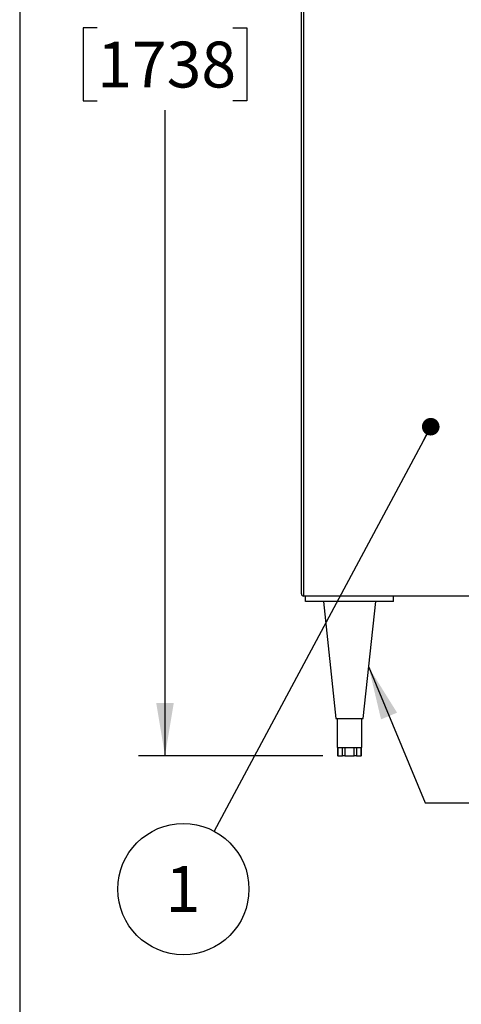
# Model space of a CAD drawing. Units: inches. Extents: x 0.3 to 10.6, y 0.4 to 8.2.
# Drawn here: x 0.3 to 1.3, y 1.8 to 4 of the extents above; entities that cross this region are included whole.
import ezdxf

# ---------------------------------------------------------------- set-up
doc = ezdxf.new("R2010")
doc.units = ezdxf.units.IN
doc.header["$MEASUREMENT"] = 0
doc.layers.add('REF00BDR', color=5, linetype='Continuous')
doc.layers.add('SLD-0', color=179, linetype='Continuous')
doc.styles.add('SLDTEXTSTYLE1', font='TXT', dxfattribs={"width": 0.75})
doc.dimstyles.new('SLDDIMSTYLE0', dxfattribs={"dimtxt": 0.104167, "dimasz": 0.12, "dimexe": 0, "dimexo": 0.0625, "dimgap": 0.026042, "dimtad": 0, "dimtih": 1, "dimtoh": 1, "dimdec": 6, "dimlfac": 20, "dimrnd": 1e-09, "dimzin": 12, "dimdsep": 46, "dimlunit": 5, "dimtxsty": 'SLDTEXTSTYLE1', "dimsah": 1, "dimcen": 0.09, "dimadec": 0, "dimazin": 3, "dimtfac": 1, "dimtdec": 3, "dimtofl": 0, "dimtmove": 0, "dimatfit": 3, "dimfxl": 1, "dimfrac": 2, "dimtolj": 1, "dimtzin": 12, "dimarcsym": 0})
doc.dimstyles.new('SLDDIMSTYLE1', dxfattribs={"dimtxt": 0.18, "dimasz": 0.04, "dimexe": 0, "dimexo": 0.0625, "dimgap": 0, "dimtad": 0, "dimtih": 1, "dimtoh": 1, "dimdec": 0, "dimrnd": 1e-09, "dimzin": 0, "dimdsep": 46, "dimlunit": 5, "dimtxsty": 'Standard', "dimblk1": 'DOT', "dimblk2": 'DOT', "dimsah": 1, "dimcen": 0.09, "dimadec": 0, "dimazin": 0, "dimtfac": 0.04, "dimtdec": 0, "dimtofl": 0, "dimtmove": 0, "dimatfit": 3, "dimldrblk": 'DOT', "dimfxl": 1, "dimfrac": 2, "dimtolj": 1, "dimtzin": 0, "dimarcsym": 0})
doc.dimstyles.new('SLDDIMSTYLE2', dxfattribs={"dimtxt": 0.18, "dimasz": 0.12, "dimexe": 0, "dimexo": 0.0625, "dimgap": 0, "dimtad": 0, "dimtih": 1, "dimtoh": 1, "dimdec": 0, "dimrnd": 1e-09, "dimzin": 0, "dimdsep": 46, "dimlunit": 5, "dimtxsty": 'Standard', "dimsah": 1, "dimcen": 0.09, "dimadec": 0, "dimazin": 0, "dimtfac": 0.12, "dimtdec": 0, "dimtofl": 0, "dimtmove": 0, "dimatfit": 3, "dimfxl": 1, "dimfrac": 2, "dimtolj": 1, "dimtzin": 0, "dimarcsym": 0})

# ---------------------------------------------------------------- blocks, each defined once
blk = doc.blocks.new('_D_2')
at = {"layer": 'SLD-0'}
for p, q in [((0.9025, 5.7492), (0.5776, 5.7492)), ((0.6376, 5.7492), (0.6376, 4.2825)), ((0.5895, 4.1528), (0.6972, 4.1528)), ((0.4836, 3.9805), (0.4519, 3.9805)), ((0.4519, 3.9805), (0.4519, 3.815)), ((0.7915, 3.9805), (0.8232, 3.9805)), ((0.8232, 3.9805), (0.8232, 3.815)), ((0.4519, 3.815), (0.4836, 3.815)), ((0.8232, 3.815), (0.7915, 3.815)), ((0.6376, 2.3273), (0.6376, 3.7939)), ((0.9964, 2.3273), (0.5776, 2.3273))]:
    blk.add_line(p, q, dxfattribs=at)
for points in [[(0.6376, 5.7492), (0.6176, 5.6292), (0.6576, 5.6292)], [(0.6376, 2.3273), (0.6576, 2.4473), (0.6176, 2.4473)]]:
    blk.add_solid(points, dxfattribs=at)
at = {"layer": 'SLD-0', "attachment_point": 1, "style": 'SLDTEXTSTYLE1'}
for s, insert, char_height in [('1', (0.6049, 4.2779), 0.1042), ('68', (0.4203, 4.2104), 0.10417), ('"', (0.7125, 4.2104), 0.1042), ('2', (0.6049, 4.1359), 0.1042), ('1738', (0.4836, 3.9493), 0.10417)]:
    blk.add_mtext(s, dxfattribs=dict(at, insert=insert, char_height=char_height))
blk = doc.blocks.new('SW_NOTE_0_12')
at = {"layer": 'SLD-0', "color": 0}
blk.add_circle((-0.0703, -0.1313), 0.149, dxfattribs=at)
at = {"layer": 'SLD-0', "color": 0, "insert": (-0.0713, -0.0789), "char_height": 0.1042, "attachment_point": 2, "style": 'SLDTEXTSTYLE1'}
blk.add_mtext('1', dxfattribs=at)
blk = doc.blocks.new('_Dot')
at = {"color": 0, "linetype": 'ByBlock', "lineweight": -2}
blk.add_line((-0.5, 0), (-1, 0), dxfattribs=at)
at = {"color": 0, "linetype": 'ByBlock', "const_width": 0.5}
blk.add_lwpolyline([(-0.25, 0, 1), (0.25, 0, 1)], format="xyb", close=True, dxfattribs=at)

msp = doc.modelspace()

# ---------------------------------------------------------------- linework, layer by layer
at = {"color": 7, "linetype": 'Continuous', "lineweight": 25}
for p, q in [((0.94748548, 2.69477596), (0.94748548, 5.74415099)), ((0.95248546, 5.74415099), (0.95248546, 2.68977597)), ((5.86748541, 2.68977597), (0.95248546, 2.68977597)), ((0.95686054, 2.67727589), (0.95686054, 2.68977597)), ((1.1568604, 2.67727589), (1.1568604, 2.68977597)), ((1.1568604, 2.67727589), (0.95686054, 2.67727589)), ((0.99748556, 2.67727589), (1.02561051, 2.41165096)), ((1.08811043, 2.41165096), (1.11623538, 2.67727589)), ((1.02561051, 2.41165096), (1.08811043, 2.41165096)), ((1.02873553, 2.41165096), (1.02873553, 2.3460259)), ((1.08498541, 2.3460259), (1.08498541, 2.41165096)), ((1.02873553, 2.3460259), (1.042798, 2.3460259)), ((1.02970234, 2.3460259), (1.02970234, 2.3272759)), ((1.03053962, 2.3272759), (1.02970234, 2.3272759)), ((1.03053962, 2.3460259), (1.03053962, 2.3272759)), ((1.03053962, 2.3272759), (1.04099367, 2.3272759)), ((1.04099367, 2.3272759), (1.04099367, 2.3460259)), ((1.04640643, 2.3272759), (1.04099367, 2.3272759)), ((1.042798, 2.3460259), (1.07092294, 2.3460259)), ((1.04640643, 2.3460259), (1.04640643, 2.3272759)), ((1.04640643, 2.3272759), (1.06731451, 2.3272759)), ((1.06731451, 2.3272759), (1.06731451, 2.3460259)), ((1.07272727, 2.3272759), (1.06731451, 2.3272759)), ((1.07092294, 2.3460259), (1.08498541, 2.3460259)), ((1.07272727, 2.3460259), (1.07272727, 2.3272759)), ((1.07272727, 2.3272759), (1.08318132, 2.3272759)), ((1.08318132, 2.3272759), (1.08318132, 2.3460259)), ((1.0840186, 2.3272759), (1.08318132, 2.3272759)), ((1.0840186, 2.3272759), (1.0840186, 2.3460259))]:
    msp.add_line(p, q, dxfattribs=at)
msp.add_arc((0.95248545, 2.69477594), 0.005, 180, 270, dxfattribs=at)
at = {"layer": 'REF00BDR'}
msp.add_line((0.30748735, 8.22781692), (0.30748735, 0.3510696), dxfattribs=at)

# ---------------------------------------------------------------- block references
at = {"layer": 'SLD-0'}
msp.add_blockref('SW_NOTE_0_12', (0.74962762, 2.1555094), dxfattribs=at)

# ---------------------------------------------------------------- dimensions: what is measured, and where the dimension line sits
dim = msp.add_linear_dim(base=(0.63755882, 2.32727594), p1=(0.95248545, 5.74915094), p2=(1.04640639, 2.32727594), angle=90, dimstyle='SLDDIMSTYLE0', dxfattribs=at)
dim.commit()
dim.dimension.update_dxf_attribs({"geometry": '_D_2', "text_midpoint": (0.63755882, 4.03821344), "dimtype": 160})

# ---------------------------------------------------------------- leaders
for points, dimstyle in [([(1.2412892, 3.0745807), (0.74962762, 2.1555094)], 'SLDDIMSTYLE1'), ([(1.10045126, 2.52820303), (1.22864021, 2.22036639), (1.40864021, 2.22036639)], 'SLDDIMSTYLE2')]:
    msp.add_leader(points, dimstyle=dimstyle, dxfattribs=at)

doc.saveas('drawing.dxf')
